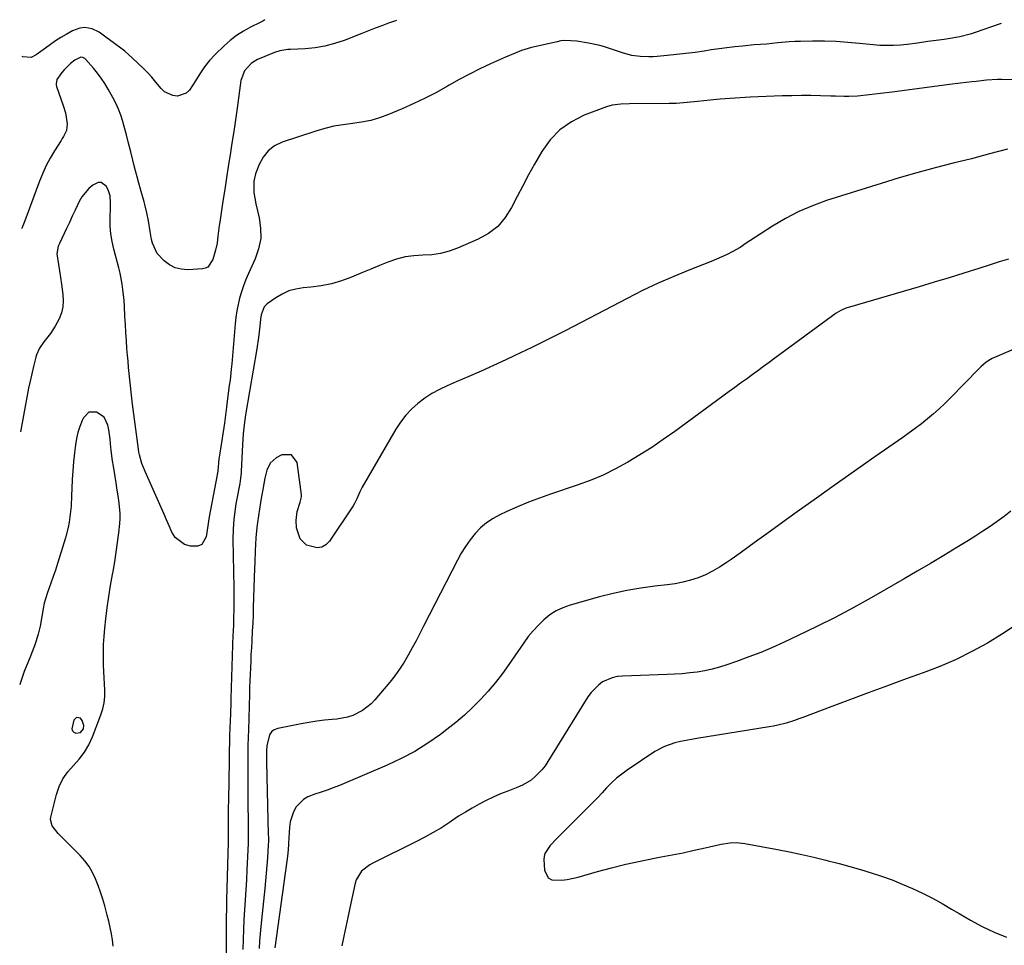
# Model space of a CAD drawing. Units: inches. Extents: x 1894994 to 1900291, y 432609 to 437867.
# Drawn here: x 1895012 to 1895426, y 437478 to 437867 of the extents above; entities that cross this region are included whole.
import ezdxf

# ---------------------------------------------------------------- set-up
doc = ezdxf.new("R2010")
doc.units = ezdxf.units.IN
doc.header["$MEASUREMENT"] = 0
for name, color, linetype in [('1', 7, 'Continuous'), ('7', 7, 'Continuous'), ('8', 7, 'Continuous')]:
    doc.layers.add(name, color=color, linetype=linetype)

msp = doc.modelspace()

# ---------------------------------------------------------------- linework, layer by layer
at = {"layer": '1', "color": 18}
for points in [[(1895051.72, 437477.94, 1866), (1895051.47, 437480.57, 1866), (1895051.04, 437483.2, 1866), (1895050.46, 437485.81, 1866), (1895049.85, 437488.41, 1866), (1895049.21, 437491.01, 1866), (1895048.2, 437494.87, 1866), (1895047.37, 437497.74, 1866), (1895046.47, 437500.58, 1866), (1895045.45, 437503.39, 1866), (1895044.36, 437506.18, 1866), (1895043.07, 437508.84, 1866), (1895041.58, 437511.38, 1866), (1895039.82, 437513.74, 1866), (1895037.86, 437515.97, 1866), (1895028.7, 437525.27, 1866), (1895026.17, 437528.41, 1866), (1895025.44, 437531.12, 1866), (1895025.55, 437532.08, 1866), (1895027.89, 437541.62, 1866), (1895029.06, 437545.03, 1866), (1895030.58, 437548.24, 1866), (1895032.63, 437551.14, 1866), (1895035.03, 437553.84, 1866), (1895037.51, 437556.5, 1866), (1895039.71, 437559.36, 1866), (1895041.5, 437562.48, 1866), (1895043.03, 437565.79, 1866), (1895046.56, 437575.11, 1866), (1895047.34, 437577.62, 1866), (1895047.9, 437580.16, 1866), (1895048.15, 437582.75, 1866), (1895048.19, 437585.37, 1866), (1895048.07, 437588.02, 1866), (1895047.95, 437590.66, 1866), (1895047.84, 437593.31, 1866), (1895047.73, 437595.96, 1866), (1895047.66, 437597.61, 1866), (1895047.6, 437601.08, 1866), (1895047.65, 437604.55, 1866), (1895047.87, 437608.01, 1866), (1895048.2, 437611.46, 1866), (1895048.66, 437615.32, 1866), (1895049.26, 437620.01, 1866), (1895049.91, 437624.69, 1866), (1895050.65, 437629.36, 1866), (1895051.44, 437634.02, 1866), (1895051.66, 437635.24, 1866), (1895052.35, 437639.29, 1866), (1895052.98, 437643.34, 1866), (1895053.54, 437647.41, 1866), (1895054.04, 437651.48, 1866), (1895054.49, 437655.36, 1866), (1895054.64, 437657.5, 1866), (1895054.68, 437659.64, 1866), (1895054.3, 437663.9, 1866), (1895053.95, 437666.03, 1866), (1895053.27, 437670.29, 1866), (1895052.92, 437672.42, 1866), (1895051.79, 437679.41, 1866), (1895051.45, 437681.62, 1866), (1895050.9, 437686.07, 1866), (1895050.63, 437688.78, 1866), (1895050.42, 437690.77, 1866), (1895049.84, 437694.72, 1866), (1895049.47, 437696.68, 1866), (1895047.87, 437699.94, 1866), (1895044.76, 437702.09, 1866), (1895041.53, 437702.05, 1866), (1895039.22, 437699.78, 1866), (1895038.72, 437698.65, 1866), (1895037.76, 437696.14, 1866), (1895036.94, 437693.6, 1866), (1895036.35, 437690.99, 1866), (1895035.9, 437688.35, 1866), (1895035.48, 437684.97, 1866), (1895035.08, 437681.26, 1866), (1895034.74, 437677.54, 1866), (1895034.51, 437673.81, 1866), (1895034.36, 437670.08, 1866), (1895034.27, 437667.13, 1866), (1895034.03, 437662.61, 1866), (1895033.82, 437660.36, 1866), (1895033.2, 437655.89, 1866), (1895032.78, 437653.67, 1866), (1895031.65, 437649.3, 1866), (1895029.25, 437641.31, 1866), (1895028.39, 437638.55, 1866), (1895027.49, 437635.81, 1866), (1895026.55, 437633.08, 1866), (1895025.57, 437630.36, 1866), (1895024.1, 437626.38, 1866), (1895022.76, 437621.95, 1866), (1895022.6, 437621.19, 1866), (1895022.45, 437620.43, 1866), (1895021.02, 437612.23, 1866), (1895020.3, 437608.9, 1866), (1895019.31, 437605.64, 1866), (1895018.73, 437604.04, 1866), (1895017.49, 437600.85, 1866), (1895016.84, 437599.27, 1866), (1895015.31, 437595.59, 1866), (1895014.42, 437593.29, 1866), (1895012.82, 437588.62, 1866), (1895012.5, 437587.62, 1866)], [(1895036.38, 437573.97, 1864), (1895035.21, 437572.83, 1864), (1895034.38, 437569.25, 1864), (1895034.61, 437568.41, 1864), (1895035.22, 437567.79, 1864), (1895036.1, 437567.32, 1864), (1895038.03, 437567.64, 1864), (1895039.21, 437569.2, 1864), (1895039.38, 437570.64, 1864), (1895038.73, 437572.73, 1864), (1895037.98, 437573.64, 1864), (1895036.38, 437573.97, 1864)]]:
    msp.add_polyline3d(points, dxfattribs=at)
at = {"layer": '7', "color": 18}
for points in [[(1895424.29, 437865.31, 1868), (1895423.91, 437865.18, 1868), (1895413.35, 437861.46, 1868), (1895411.23, 437860.78, 1868), (1895406.92, 437859.67, 1868), (1895402.02, 437858.8, 1868), (1895400.33, 437858.55, 1868), (1895396.93, 437858.11, 1868), (1895393.54, 437857.67, 1868), (1895389.22, 437856.99, 1868), (1895384.88, 437856.47, 1868), (1895382.02, 437856.22, 1868), (1895379.14, 437856.05, 1868), (1895376.26, 437855.99, 1868), (1895373.38, 437856.09, 1868), (1895370.51, 437856.31, 1868), (1895364.86, 437856.91, 1868), (1895359.94, 437857.33, 1868), (1895355.02, 437857.65, 1868), (1895350.09, 437857.79, 1868), (1895345.16, 437857.81, 1868), (1895340.05, 437857.75, 1868), (1895337.67, 437857.68, 1868), (1895335.29, 437857.57, 1868), (1895330.54, 437857.15, 1868), (1895325.81, 437856.63, 1868), (1895323.25, 437856.47, 1868), (1895320.69, 437856.26, 1868), (1895315.78, 437855.79, 1868), (1895312.48, 437855.44, 1868), (1895309.19, 437855.05, 1868), (1895305.9, 437854.61, 1868), (1895302.61, 437854.14, 1868), (1895299.7, 437853.7, 1868), (1895295.83, 437853.14, 1868), (1895291.96, 437852.64, 1868), (1895288.09, 437852.21, 1868), (1895284.2, 437851.82, 1868), (1895280, 437851.45, 1868), (1895278.21, 437851.33, 1868), (1895276.42, 437851.27, 1868), (1895272.84, 437851.37, 1868), (1895269.31, 437851.83, 1868), (1895265.77, 437852.81, 1868), (1895261.58, 437854.24, 1868), (1895257.37, 437855.61, 1868), (1895255.94, 437855.98, 1868), (1895251.1, 437857.03, 1868), (1895246.18, 437857.86, 1868), (1895241.23, 437858.11, 1868), (1895239.59, 437857.92, 1868), (1895237.97, 437857.63, 1868), (1895227.27, 437855.17, 1868), (1895223.05, 437853.92, 1868), (1895220.32, 437852.83, 1868), (1895216.27, 437851.08, 1868), (1895210.03, 437848.27, 1868), (1895205.6, 437846.2, 1868), (1895201.22, 437844.04, 1868), (1895196.9, 437841.74, 1868), (1895192.64, 437839.35, 1868), (1895191.94, 437838.94, 1868), (1895187.31, 437836.36, 1868), (1895182.63, 437833.91, 1868), (1895177.85, 437831.64, 1868), (1895173.01, 437829.48, 1868), (1895167.16, 437827.01, 1868), (1895163.49, 437825.66, 1868), (1895159.77, 437824.54, 1868), (1895155.95, 437823.78, 1868), (1895152.08, 437823.26, 1868), (1895148.19, 437822.78, 1868), (1895144.34, 437822.12, 1868), (1895140.54, 437821.2, 1868), (1895136.78, 437820.1, 1868), (1895122.6, 437815.4, 1868), (1895119.44, 437813.84, 1868), (1895116.71, 437811.83, 1868), (1895114.62, 437809.17, 1868), (1895112.95, 437806.07, 1868), (1895111.49, 437802.11, 1868), (1895110.71, 437799.04, 1868), (1895110.73, 437794.27, 1868), (1895111.56, 437789.53, 1868), (1895112.98, 437783.74, 1868), (1895113.59, 437779.32, 1868), (1895113.61, 437774.97, 1868), (1895112.75, 437770.7, 1868), (1895111.31, 437766.48, 1868), (1895108.43, 437760.25, 1868), (1895107.34, 437757.73, 1868), (1895106.35, 437755.18, 1868), (1895105.49, 437752.59, 1868), (1895104.72, 437749.95, 1868), (1895104.1, 437747.29, 1868), (1895103.56, 437744.6, 1868), (1895103.17, 437741.9, 1868), (1895102.86, 437739.17, 1868), (1895101.44, 437722.35, 1868), (1895101.24, 437720.1, 1868), (1895100.74, 437715.61, 1868), (1895100.45, 437713.37, 1868), (1895100.01, 437710.06, 1868), (1895099.58, 437706.54, 1868), (1895099.31, 437704.18, 1868), (1895098.89, 437700.81, 1868), (1895098.4, 437697.45, 1868), (1895096.44, 437684.96, 1868), (1895096.08, 437682.39, 1868), (1895095.58, 437677.68, 1868), (1895095.42, 437676.32, 1868), (1895095.38, 437676.09, 1868), (1895095.34, 437675.87, 1868), (1895091.94, 437658.18, 1868), (1895091.66, 437656.33, 1868), (1895091.48, 437654.46, 1868), (1895090.78, 437649.75, 1868), (1895088.9, 437646.59, 1868), (1895087.29, 437645.9, 1868), (1895084.16, 437645.81, 1868), (1895081.66, 437646.56, 1868), (1895077.75, 437649.53, 1868), (1895076.34, 437651.74, 1868), (1895075.23, 437654.33, 1868), (1895074.1, 437656.93, 1868), (1895072.97, 437659.52, 1868), (1895071.82, 437662.1, 1868), (1895065.12, 437677.14, 1868), (1895063.77, 437680.59, 1868), (1895062.76, 437684.14, 1868), (1895062.52, 437685.35, 1868), (1895062.33, 437686.57, 1868), (1895059.83, 437705.43, 1868), (1895059.5, 437708, 1868), (1895059.2, 437710.57, 1868), (1895058.92, 437713.15, 1868), (1895058.65, 437715.73, 1868), (1895058.41, 437718.31, 1868), (1895058.17, 437720.89, 1868), (1895057.95, 437723.47, 1868), (1895057.73, 437726.05, 1868), (1895057.51, 437728.77, 1868), (1895057.26, 437732.12, 1868), (1895057.03, 437735.48, 1868), (1895056.83, 437738.84, 1868), (1895056.67, 437742.2, 1868), (1895056.45, 437746.58, 1868), (1895056.29, 437748.92, 1868), (1895055.82, 437753.58, 1868), (1895055.5, 437755.9, 1868), (1895054.61, 437760.49, 1868), (1895054.06, 437762.76, 1868), (1895051.97, 437770.54, 1868), (1895051.26, 437773.73, 1868), (1895050.74, 437776.94, 1868), (1895050.5, 437780.18, 1868), (1895050.46, 437783.45, 1868), (1895050.6, 437788.11, 1868), (1895050.62, 437790.02, 1868), (1895050.45, 437792.85, 1868), (1895049.55, 437795.5, 1868), (1895048.75, 437796.98, 1868), (1895046.67, 437798.56, 1868), (1895045.44, 437798.52, 1868), (1895043.25, 437797.45, 1868), (1895041.51, 437795.98, 1868), (1895038.63, 437792.54, 1868), (1895037.5, 437790.56, 1868), (1895035.8, 437786.96, 1868), (1895034.58, 437784.37, 1868), (1895033.35, 437781.77, 1868), (1895032.12, 437779.18, 1868), (1895029.15, 437772.89, 1868), (1895028.7, 437771.84, 1868), (1895028.13, 437768.55, 1868), (1895028.78, 437764.14, 1868), (1895029.19, 437761.38, 1868), (1895029.6, 437758.61, 1868), (1895030.01, 437755.84, 1868), (1895030.64, 437751.54, 1868), (1895030.79, 437748.9, 1868), (1895030.62, 437746.31, 1868), (1895029.99, 437743.79, 1868), (1895029.04, 437741.32, 1868), (1895027.41, 437738.14, 1868), (1895025.41, 437735.09, 1868), (1895022.62, 437731.63, 1868), (1895020.84, 437729.04, 1868), (1895019.55, 437726.19, 1868), (1895019.25, 437725.18, 1868), (1895018.27, 437721.21, 1868), (1895017.55, 437718.2, 1868), (1895016.87, 437715.18, 1868), (1895016.25, 437712.15, 1868), (1895015.67, 437709.11, 1868), (1895012.9, 437693.82, 1868)], [(1895115.32, 437866.86, 1872), (1895114.44, 437866.24, 1872), (1895113.4, 437865.65, 1872), (1895109.36, 437863.7, 1872), (1895106.34, 437862.06, 1872), (1895103.46, 437860.23, 1872), (1895100.77, 437858.13, 1872), (1895098.22, 437855.85, 1872), (1895094.54, 437852.22, 1872), (1895092.18, 437849.68, 1872), (1895089.99, 437847.02, 1872), (1895088.05, 437844.18, 1872), (1895086.27, 437841.21, 1872), (1895083.78, 437837.28, 1872), (1895082.36, 437836.02, 1872), (1895078.69, 437834.81, 1872), (1895076.7, 437834.98, 1872), (1895073.27, 437836.54, 1872), (1895071.83, 437837.93, 1872), (1895069.67, 437840.69, 1872), (1895067.99, 437842.66, 1872), (1895066.22, 437844.55, 1872), (1895064.39, 437846.38, 1872), (1895059.79, 437850.77, 1872), (1895056.61, 437853.58, 1872), (1895054.95, 437854.89, 1872), (1895052.23, 437856.88, 1872), (1895048.59, 437859.54, 1872), (1895045.84, 437861.58, 1872), (1895042.97, 437863.08, 1872), (1895039.86, 437863.63, 1872), (1895037.67, 437863.33, 1872), (1895034.62, 437862.13, 1872), (1895032, 437860.65, 1872), (1895029.75, 437859.31, 1872), (1895027.54, 437857.92, 1872), (1895025.38, 437856.45, 1872), (1895023.26, 437854.92, 1872), (1895019.43, 437852.04, 1872), (1895017.3, 437851.03, 1872), (1895013.78, 437851.25, 1872), (1895013.48, 437851.47, 1872)], [(1895442.64, 437841.15, 1866), (1895424.34, 437841.7, 1866), (1895422.76, 437841.75, 1866), (1895418.1, 437841.41, 1866), (1895413.76, 437840.97, 1866), (1895411.96, 437840.76, 1866), (1895407.26, 437840.2, 1866), (1895402.58, 437839.61, 1866), (1895378.54, 437836.47, 1866), (1895373.7, 437835.85, 1866), (1895368.86, 437835.25, 1866), (1895364.01, 437834.77, 1866), (1895360.3, 437834.64, 1866), (1895358.44, 437834.64, 1866), (1895354.72, 437834.69, 1866), (1895352.87, 437834.75, 1866), (1895348.52, 437834.9, 1866), (1895344.48, 437834.99, 1866), (1895340.45, 437835.02, 1866), (1895336.42, 437834.96, 1866), (1895332.39, 437834.84, 1866), (1895318.92, 437834.29, 1866), (1895314.74, 437834.08, 1866), (1895310.57, 437833.82, 1866), (1895306.41, 437833.48, 1866), (1895302.25, 437833.09, 1866), (1895296.92, 437832.53, 1866), (1895295.42, 437832.38, 1866), (1895290.94, 437831.93, 1866), (1895287.95, 437831.7, 1866), (1895286.45, 437831.64, 1866), (1895284.95, 437831.61, 1866), (1895268.38, 437831.48, 1866), (1895264.7, 437831.38, 1866), (1895261.06, 437830.99, 1866), (1895258.72, 437830.3, 1866), (1895249.35, 437826.75, 1866), (1895243.96, 437824.03, 1866), (1895239.1, 437820.69, 1866), (1895235.04, 437816.41, 1866), (1895231.51, 437811.5, 1866), (1895228.49, 437806.21, 1866), (1895225.98, 437801.71, 1866), (1895223.53, 437797.18, 1866), (1895221.17, 437792.61, 1866), (1895218.85, 437788.01, 1866), (1895216.19, 437783.81, 1866), (1895213.05, 437780.1, 1866), (1895209.19, 437777.15, 1866), (1895204.86, 437774.69, 1866), (1895196.23, 437770.98, 1866), (1895192.69, 437769.71, 1866), (1895189.1, 437768.74, 1866), (1895185.41, 437768.22, 1866), (1895181.66, 437768, 1866), (1895177.91, 437767.79, 1866), (1895174.22, 437767.29, 1866), (1895170.6, 437766.36, 1866), (1895166.96, 437765.11, 1866), (1895163.4, 437763.64, 1866), (1895159.85, 437762.18, 1866), (1895156.3, 437760.7, 1866), (1895152.75, 437759.23, 1866), (1895151.65, 437758.77, 1866), (1895147.5, 437757.27, 1866), (1895143.29, 437756.02, 1866), (1895138.98, 437755.17, 1866), (1895134.61, 437754.59, 1866), (1895131.48, 437754.31, 1866), (1895128.42, 437753.8, 1866), (1895125.46, 437752.98, 1866), (1895122.68, 437751.7, 1866), (1895120, 437750.12, 1866), (1895116.34, 437747.53, 1866), (1895115.66, 437746.94, 1866), (1895115.08, 437746.29, 1866), (1895113.82, 437742.94, 1866), (1895113.54, 437741.12, 1866), (1895113.23, 437738.2, 1866), (1895112.65, 437733.45, 1866), (1895111.93, 437728.72, 1866), (1895107.4, 437701.85, 1866), (1895107.26, 437701, 1866), (1895106.98, 437698.86, 1866), (1895106.73, 437696.77, 1866), (1895106.31, 437693, 1866), (1895105.97, 437688.37, 1866), (1895105.44, 437677.28, 1866), (1895105.4, 437676.56, 1866), (1895105.2, 437674.39, 1866), (1895104.87, 437672.23, 1866), (1895104.73, 437671.52, 1866), (1895103.57, 437665.7, 1866), (1895103.19, 437663.59, 1866), (1895102.56, 437659.35, 1866), (1895102.33, 437657.22, 1866), (1895102.03, 437652.94, 1866), (1895101.98, 437648.66, 1866), (1895102.28, 437628.55, 1866), (1895102.32, 437624.16, 1866), (1895102.29, 437619.77, 1866), (1895102.22, 437615.39, 1866), (1895102.14, 437613.19, 1866), (1895102.01, 437609.88, 1866), (1895101.97, 437608.78, 1866), (1895101.09, 437581.86, 1866), (1895101.02, 437579.9, 1866), (1895100.9, 437575.97, 1866), (1895100.77, 437572.05, 1866), (1895100.71, 437570.08, 1866), (1895100.59, 437566.16, 1866), (1895100.5, 437563, 1866), (1895100.44, 437560.64, 1866), (1895100.35, 437555.92, 1866), (1895100.08, 437539.18, 1866), (1895100.03, 437535.91, 1866), (1895100.02, 437531.96, 1866), (1895100.02, 437529.37, 1866), (1895100, 437525.49, 1866), (1895099.96, 437522.9, 1866), (1895099.93, 437521.61, 1866), (1895099.3, 437497.41, 1866), (1895099.26, 437496.18, 1866), (1895099.2, 437493.73, 1866), (1895099.13, 437490.05, 1866), (1895099.12, 437488.82, 1866), (1895099.12, 437487.6, 1866), (1895099.13, 437460.89, 1866)], [(1895426.96, 437812.54, 1864), (1895419.38, 437810.48, 1864), (1895411.78, 437808.51, 1864), (1895404.15, 437806.6, 1864), (1895396.54, 437804.67, 1864), (1895388.95, 437802.63, 1864), (1895381.41, 437800.44, 1864), (1895373.9, 437798.14, 1864), (1895351.01, 437790.9, 1864), (1895345.1, 437788.77, 1864), (1895339.33, 437786.33, 1864), (1895333.78, 437783.43, 1864), (1895328.37, 437780.24, 1864), (1895318.82, 437774.06, 1864), (1895317.29, 437772.99, 1864), (1895314.72, 437771.24, 1864), (1895311.48, 437769.48, 1864), (1895309.29, 437768.35, 1864), (1895307.08, 437767.27, 1864), (1895302.56, 437765.33, 1864), (1895293.68, 437761.86, 1864), (1895287, 437759.12, 1864), (1895280.38, 437756.23, 1864), (1895273.85, 437753.13, 1864), (1895267.4, 437749.89, 1864), (1895248.28, 437739.88, 1864), (1895241.33, 437736.3, 1864), (1895234.35, 437732.77, 1864), (1895227.33, 437729.32, 1864), (1895220.28, 437725.92, 1864), (1895216.42, 437724.09, 1864), (1895211.27, 437721.69, 1864), (1895206.1, 437719.33, 1864), (1895200.9, 437717.04, 1864), (1895195.67, 437714.8, 1864), (1895191.88, 437713.2, 1864), (1895188.62, 437711.66, 1864), (1895185.47, 437709.94, 1864), (1895182.48, 437707.96, 1864), (1895179.6, 437705.8, 1864), (1895176.94, 437703.38, 1864), (1895174.49, 437700.79, 1864), (1895172.32, 437697.95, 1864), (1895170.35, 437694.95, 1864), (1895156.22, 437670.65, 1864), (1895155.2, 437668.71, 1864), (1895153.94, 437665.67, 1864), (1895152.95, 437663.72, 1864), (1895152.38, 437662.79, 1864), (1895142.53, 437648.02, 1864), (1895140.99, 437646.49, 1864), (1895139.27, 437645.44, 1864), (1895137.29, 437645.1, 1864), (1895132.83, 437646.22, 1864), (1895130.14, 437648.94, 1864), (1895128.66, 437653.54, 1864), (1895128.47, 437656.63, 1864), (1895128.93, 437660.41, 1864), (1895130.15, 437664.33, 1864), (1895130.7, 437666.52, 1864), (1895130.67, 437667.41, 1864), (1895128.85, 437680.93, 1864), (1895126.54, 437684.2, 1864), (1895122.54, 437684.16, 1864), (1895120.15, 437682.88, 1864), (1895117.64, 437680.76, 1864), (1895116.19, 437677.82, 1864), (1895115.37, 437674.41, 1864), (1895114.52, 437669.6, 1864), (1895113.65, 437665.13, 1864), (1895113.51, 437664.23, 1864), (1895112.3, 437655.78, 1864), (1895112.03, 437653.65, 1864), (1895111.61, 437649.38, 1864), (1895111.44, 437646.55, 1864), (1895111.32, 437644.06, 1864), (1895111.12, 437639.07, 1864), (1895111.03, 437636.58, 1864), (1895110.51, 437620.22, 1864), (1895110.39, 437616.91, 1864), (1895110.25, 437613.6, 1864), (1895110.09, 437610.3, 1864), (1895109.85, 437605.92, 1864), (1895109.69, 437603.15, 1864), (1895109.54, 437600.38, 1864), (1895109.41, 437597.61, 1864), (1895109.27, 437594.83, 1864), (1895109.16, 437592.06, 1864), (1895109.05, 437589.29, 1864), (1895108.96, 437586.52, 1864), (1895108.87, 437583.74, 1864), (1895108.46, 437568.59, 1864), (1895108.38, 437565.89, 1864), (1895108.28, 437561.84, 1864), (1895108.23, 437559.14, 1864), (1895108.22, 437557.79, 1864), (1895108.18, 437553.51, 1864), (1895108.17, 437550.02, 1864), (1895108.17, 437546.53, 1864), (1895108.19, 437543.04, 1864), (1895108.23, 437539.55, 1864), (1895108.39, 437528.4, 1864), (1895108.4, 437527.48, 1864), (1895108.4, 437522.84, 1864), (1895108.34, 437520.99, 1864), (1895107.81, 437509.96, 1864), (1895107.6, 437505.78, 1864), (1895107.38, 437501.6, 1864), (1895107.12, 437497.42, 1864), (1895106.85, 437493.25, 1864), (1895106.6, 437489.07, 1864), (1895106.39, 437484.89, 1864), (1895106.24, 437480.71, 1864), (1895106.13, 437476.53, 1864)], [(1895427.35, 437766.34, 1862), (1895423.48, 437765.2, 1862), (1895419.62, 437764, 1862), (1895414.88, 437762.46, 1862), (1895408.66, 437760.48, 1862), (1895402.43, 437758.53, 1862), (1895396.18, 437756.63, 1862), (1895389.93, 437754.77, 1862), (1895360.61, 437746.19, 1862), (1895359.15, 437745.71, 1862), (1895357.03, 437744.81, 1862), (1895355.07, 437743.61, 1862), (1895329.34, 437724.74, 1862), (1895326.95, 437722.98, 1862), (1895324.55, 437721.24, 1862), (1895322.16, 437719.49, 1862), (1895319.76, 437717.75, 1862), (1895317.36, 437716.01, 1862), (1895314.96, 437714.26, 1862), (1895312.57, 437712.51, 1862), (1895310.17, 437710.76, 1862), (1895287.31, 437694.03, 1862), (1895282.51, 437690.62, 1862), (1895277.64, 437687.32, 1862), (1895272.68, 437684.17, 1862), (1895267.64, 437681.12, 1862), (1895262.49, 437678.31, 1862), (1895257.23, 437675.72, 1862), (1895251.82, 437673.46, 1862), (1895246.32, 437671.42, 1862), (1895235.23, 437667.7, 1862), (1895230.57, 437666.05, 1862), (1895225.95, 437664.3, 1862), (1895221.39, 437662.4, 1862), (1895216.87, 437660.39, 1862), (1895213.99, 437659.05, 1862), (1895211.08, 437657.46, 1862), (1895208.34, 437655.65, 1862), (1895205.86, 437653.49, 1862), (1895203.55, 437651.11, 1862), (1895201.48, 437648.48, 1862), (1895199.53, 437645.77, 1862), (1895197.78, 437642.94, 1862), (1895196.15, 437640.01, 1862), (1895181.95, 437612.28, 1862), (1895180.37, 437609.22, 1862), (1895178.77, 437606.16, 1862), (1895177.14, 437603.12, 1862), (1895175.49, 437600.09, 1862), (1895173.75, 437597.13, 1862), (1895171.9, 437594.24, 1862), (1895169.89, 437591.46, 1862), (1895167.76, 437588.75, 1862), (1895161.54, 437581.3, 1862), (1895159.96, 437579.62, 1862), (1895156.36, 437576.81, 1862), (1895152.21, 437574.78, 1862), (1895150.03, 437574.06, 1862), (1895145.49, 437573.26, 1862), (1895143.61, 437573.11, 1862), (1895140.35, 437572.79, 1862), (1895137.1, 437572.39, 1862), (1895133.87, 437571.88, 1862), (1895130.65, 437571.29, 1862), (1895120.79, 437569.32, 1862), (1895119.32, 437568.72, 1862), (1895118.11, 437567.87, 1862), (1895117.28, 437566.64, 1862), (1895116.15, 437562.01, 1862), (1895116.05, 437560, 1862), (1895116.09, 437555.19, 1862), (1895116.81, 437524.82, 1862), (1895116.84, 437523.71, 1862), (1895116.84, 437522.05, 1862), (1895116.78, 437520.38, 1862), (1895116.43, 437515.03, 1862), (1895116.2, 437511.8, 1862), (1895115.94, 437508.57, 1862), (1895115.64, 437505.34, 1862), (1895115.32, 437502.12, 1862), (1895113.63, 437486.21, 1862), (1895113.34, 437483.14, 1862), (1895113.09, 437480.07, 1862), (1895112.91, 437477, 1862)], [(1895428.33, 437660.52, 1858), (1895425.49, 437658.31, 1858), (1895422.59, 437656.19, 1858), (1895419.62, 437654.14, 1858), (1895416.63, 437652.13, 1858), (1895413.6, 437650.18, 1858), (1895410.55, 437648.27, 1858), (1895405.7, 437645.29, 1858), (1895400.19, 437641.94, 1858), (1895394.65, 437638.63, 1858), (1895389.09, 437635.36, 1858), (1895383.52, 437632.12, 1858), (1895369.78, 437624.23, 1858), (1895362.24, 437620.03, 1858), (1895354.64, 437615.95, 1858), (1895346.92, 437612.08, 1858), (1895339.14, 437608.33, 1858), (1895333.27, 437605.59, 1858), (1895328.34, 437603.39, 1858), (1895323.38, 437601.29, 1858), (1895318.36, 437599.34, 1858), (1895313.3, 437597.48, 1858), (1895309.13, 437596.03, 1858), (1895306.1, 437595.07, 1858), (1895303.03, 437594.23, 1858), (1895299.93, 437593.58, 1858), (1895296.79, 437593.04, 1858), (1895293.63, 437592.65, 1858), (1895290.46, 437592.33, 1858), (1895287.28, 437592.11, 1858), (1895284.1, 437591.95, 1858), (1895265.37, 437591.35, 1858), (1895263.19, 437591.1, 1858), (1895261.06, 437590.64, 1858), (1895257.08, 437588.85, 1858), (1895255.29, 437587.56, 1858), (1895252.21, 437584.47, 1858), (1895250.92, 437582.68, 1858), (1895234.09, 437555.46, 1858), (1895232.9, 437553.71, 1858), (1895231.62, 437552.04, 1858), (1895228.69, 437549, 1858), (1895227.05, 437547.68, 1858), (1895223.47, 437545.51, 1858), (1895221.55, 437544.66, 1858), (1895217.36, 437543.08, 1858), (1895214.27, 437541.84, 1858), (1895211.21, 437540.52, 1858), (1895208.21, 437539.08, 1858), (1895205.25, 437537.56, 1858), (1895202.34, 437535.93, 1858), (1895199.47, 437534.24, 1858), (1895196.65, 437532.46, 1858), (1895192.78, 437529.87, 1858), (1895189.43, 437527.68, 1858), (1895186.03, 437525.6, 1858), (1895182.54, 437523.66, 1858), (1895178.99, 437521.83, 1858), (1895160.65, 437512.84, 1858), (1895159.36, 437512.12, 1858), (1895155.88, 437509.43, 1858), (1895153.6, 437505.81, 1858), (1895153.18, 437504.41, 1858), (1895151.01, 437494, 1858), (1895150.18, 437490.03, 1858), (1895149.34, 437486.06, 1858), (1895148.49, 437482.09, 1858), (1895147.63, 437478.13, 1858)], [(1895430.98, 437613.16, 1856), (1895424.82, 437609.04, 1856), (1895418.5, 437605.13, 1856), (1895411.98, 437601.59, 1856), (1895405.34, 437598.28, 1856), (1895398.54, 437595.35, 1856), (1895391.61, 437592.66, 1856), (1895384.48, 437590.11, 1856), (1895376.64, 437587.29, 1856), (1895368.82, 437584.43, 1856), (1895361.01, 437581.53, 1856), (1895353.21, 437578.59, 1856), (1895341.08, 437573.98, 1856), (1895339.36, 437573.35, 1856), (1895337.62, 437572.74, 1856), (1895334.12, 437571.62, 1856), (1895330.57, 437570.68, 1856), (1895328.77, 437570.31, 1856), (1895326.96, 437569.99, 1856), (1895296.61, 437565.17, 1856), (1895294.3, 437564.77, 1856), (1895289.71, 437563.84, 1856), (1895287.42, 437563.31, 1856), (1895283.03, 437561.83, 1856), (1895278.97, 437559.6, 1856), (1895267.38, 437551.89, 1856), (1895265.06, 437550.21, 1856), (1895262.84, 437548.43, 1856), (1895260.75, 437546.49, 1856), (1895258.76, 437544.43, 1856), (1895256.82, 437542.31, 1856), (1895254.86, 437540.21, 1856), (1895252.87, 437538.15, 1856), (1895250.85, 437536.1, 1856), (1895237.86, 437523.14, 1856), (1895235.02, 437520.15, 1856), (1895232.8, 437516.88, 1856), (1895232.53, 437515.62, 1856), (1895232.45, 437514.3, 1856), (1895232.71, 437509.87, 1856), (1895234.26, 437506.66, 1856), (1895235.76, 437505.86, 1856), (1895239.93, 437505.66, 1856), (1895242.23, 437505.96, 1856), (1895246.74, 437506.98, 1856), (1895254.89, 437509.3, 1856), (1895260.83, 437510.89, 1856), (1895266.79, 437512.37, 1856), (1895272.8, 437513.68, 1856), (1895278.83, 437514.87, 1856), (1895281.68, 437515.39, 1856), (1895286.3, 437516.27, 1856), (1895290.92, 437517.2, 1856), (1895295.52, 437518.19, 1856), (1895300.12, 437519.24, 1856), (1895306.85, 437520.83, 1856), (1895310.54, 437521.4, 1856), (1895313.03, 437521.47, 1856), (1895316.73, 437521.09, 1856), (1895330.41, 437518.56, 1856), (1895335.5, 437517.56, 1856), (1895340.59, 437516.49, 1856), (1895345.65, 437515.33, 1856), (1895350.7, 437514.1, 1856), (1895351.74, 437513.84, 1856), (1895356.25, 437512.66, 1856), (1895360.74, 437511.43, 1856), (1895365.21, 437510.13, 1856), (1895369.67, 437508.79, 1856), (1895374.09, 437507.33, 1856), (1895378.47, 437505.76, 1856), (1895382.79, 437504.05, 1856), (1895387.07, 437502.23, 1856), (1895391.28, 437500.25, 1856), (1895395.42, 437498.16, 1856), (1895399.49, 437495.9, 1856), (1895403.49, 437493.54, 1856), (1895406.59, 437491.63, 1856), (1895411.41, 437488.83, 1856), (1895416.32, 437486.23, 1856), (1895421.36, 437483.9, 1856), (1895426.5, 437481.75, 1856)]]:
    msp.add_polyline3d(points, dxfattribs=at)
at = {"layer": '8', "color": 18}
for points in [[(1895170.58, 437866.58, 1870), (1895169.36, 437866.16, 1870), (1895167.25, 437865.37, 1870), (1895164.45, 437864.32, 1870), (1895161.65, 437863.25, 1870), (1895158.85, 437862.18, 1870), (1895156.06, 437861.09, 1870), (1895148.58, 437858.15, 1870), (1895144.61, 437856.82, 1870), (1895140.58, 437855.75, 1870), (1895136.46, 437855.07, 1870), (1895132.29, 437854.67, 1870), (1895126.11, 437854.37, 1870), (1895124.99, 437854.29, 1870), (1895121.65, 437853.74, 1870), (1895119.47, 437853.15, 1870), (1895115.28, 437851.44, 1870), (1895112.29, 437850.09, 1870), (1895109.77, 437848.6, 1870), (1895106.78, 437845.4, 1870), (1895105.28, 437841.36, 1870), (1895103.67, 437829.68, 1870), (1895102.98, 437824.79, 1870), (1895102.28, 437819.91, 1870), (1895101.54, 437815.03, 1870), (1895100.79, 437810.16, 1870), (1895100.03, 437805.28, 1870), (1895099.27, 437800.41, 1870), (1895098.52, 437795.53, 1870), (1895097.78, 437790.66, 1870), (1895096.45, 437781.89, 1870), (1895096.24, 437780.42, 1870), (1895095.69, 437776.01, 1870), (1895095.29, 437773.08, 1870), (1895094.69, 437770.08, 1870), (1895093.5, 437766.17, 1870), (1895091.44, 437763.04, 1870), (1895090.37, 437762.54, 1870), (1895089.15, 437762.25, 1870), (1895083.1, 437761.9, 1870), (1895080.31, 437762.1, 1870), (1895077.69, 437762.72, 1870), (1895075.3, 437763.98, 1870), (1895073.06, 437765.66, 1870), (1895070.2, 437768.65, 1870), (1895068.15, 437773.01, 1870), (1895067.81, 437774.64, 1870), (1895067.22, 437777.93, 1870), (1895066.56, 437782.4, 1870), (1895065.9, 437785.85, 1870), (1895065.05, 437789.27, 1870), (1895064.73, 437790.4, 1870), (1895063.18, 437795.7, 1870), (1895062.45, 437798.28, 1870), (1895061.74, 437800.86, 1870), (1895061.07, 437803.45, 1870), (1895060.42, 437806.04, 1870), (1895059.97, 437807.91, 1870), (1895059.09, 437811.44, 1870), (1895058.2, 437814.96, 1870), (1895057.28, 437818.48, 1870), (1895056.33, 437821.99, 1870), (1895055.74, 437824.18, 1870), (1895054.93, 437826.77, 1870), (1895053.99, 437829.3, 1870), (1895052.87, 437831.76, 1870), (1895051.63, 437834.17, 1870), (1895049.6, 437837.76, 1870), (1895048.21, 437840.07, 1870), (1895046.73, 437842.31, 1870), (1895045.11, 437844.45, 1870), (1895043.4, 437846.53, 1870), (1895040.26, 437850.13, 1870), (1895039.81, 437850.55, 1870), (1895039.01, 437850.98, 1870), (1895038.12, 437851.06, 1870), (1895035.57, 437849.8, 1870), (1895033.85, 437848.4, 1870), (1895031.22, 437845.82, 1870), (1895030.18, 437844.72, 1870), (1895028.15, 437841.73, 1870), (1895027.8, 437839.98, 1870), (1895027.87, 437839.4, 1870), (1895028.01, 437838.82, 1870), (1895030.76, 437830.83, 1870), (1895031.66, 437827.69, 1870), (1895032.4, 437823.12, 1870), (1895032.1, 437820.39, 1870), (1895030.81, 437817.84, 1870), (1895030.33, 437817.02, 1870), (1895029.83, 437816.2, 1870), (1895027.1, 437811.8, 1870), (1895025.32, 437808.73, 1870), (1895023.67, 437805.61, 1870), (1895022.2, 437802.4, 1870), (1895020.86, 437799.12, 1870), (1895014.61, 437782.48, 1870), (1895014.33, 437781.75, 1870), (1895013.48, 437779.57, 1870), (1895013.21, 437779, 1870)], [(1895436.46, 437731.49, 1860), (1895421.42, 437725.06, 1860), (1895420.52, 437724.64, 1860), (1895417.99, 437723.06, 1860), (1895415.72, 437721.11, 1860), (1895415.01, 437720.41, 1860), (1895402.9, 437707.95, 1860), (1895400.61, 437705.68, 1860), (1895398.26, 437703.46, 1860), (1895395.83, 437701.34, 1860), (1895393.34, 437699.27, 1860), (1895390.8, 437697.28, 1860), (1895388.23, 437695.32, 1860), (1895385.62, 437693.41, 1860), (1895382.99, 437691.54, 1860), (1895371.24, 437683.34, 1860), (1895362.73, 437677.37, 1860), (1895354.24, 437671.37, 1860), (1895345.78, 437665.33, 1860), (1895337.34, 437659.27, 1860), (1895326, 437651.07, 1860), (1895322.24, 437648.37, 1860), (1895318.48, 437645.66, 1860), (1895314.71, 437642.97, 1860), (1895310.94, 437640.29, 1860), (1895308.86, 437638.81, 1860), (1895306.06, 437636.98, 1860), (1895303.18, 437635.31, 1860), (1895300.18, 437633.88, 1860), (1895297.09, 437632.6, 1860), (1895293.92, 437631.55, 1860), (1895290.7, 437630.68, 1860), (1895287.44, 437630.04, 1860), (1895284.13, 437629.56, 1860), (1895278.97, 437629.01, 1860), (1895273.09, 437628.24, 1860), (1895267.24, 437627.27, 1860), (1895261.45, 437626.01, 1860), (1895255.69, 437624.55, 1860), (1895243.43, 437621.12, 1860), (1895240.42, 437620.04, 1860), (1895237.56, 437618.71, 1860), (1895234.91, 437616.99, 1860), (1895232.41, 437615, 1860), (1895230.1, 437612.75, 1860), (1895227.91, 437610.39, 1860), (1895225.88, 437607.89, 1860), (1895223.97, 437605.29, 1860), (1895217.75, 437596.19, 1860), (1895214.99, 437592.35, 1860), (1895212.1, 437588.61, 1860), (1895209.05, 437585, 1860), (1895205.87, 437581.5, 1860), (1895202.52, 437578.15, 1860), (1895199.08, 437574.92, 1860), (1895195.47, 437571.86, 1860), (1895191.77, 437568.92, 1860), (1895188.98, 437566.82, 1860), (1895183.69, 437563.12, 1860), (1895178.23, 437559.7, 1860), (1895172.54, 437556.69, 1860), (1895166.69, 437553.96, 1860), (1895146.61, 437545.46, 1860), (1895144.07, 437544.44, 1860), (1895141.52, 437543.48, 1860), (1895138.94, 437542.6, 1860), (1895136.33, 437541.78, 1860), (1895133.45, 437540.68, 1860), (1895131.57, 437539.58, 1860), (1895128.54, 437536.38, 1860), (1895127.44, 437534.39, 1860), (1895126.03, 437530.16, 1860), (1895125.71, 437527.91, 1860), (1895125.3, 437521.24, 1860), (1895125.29, 437521.06, 1860), (1895125.28, 437520.51, 1860), (1895125.01, 437516.89, 1860), (1895124.63, 437513.65, 1860), (1895119.58, 437477.28, 1860)]]:
    msp.add_polyline3d(points, dxfattribs=at)

doc.saveas('drawing.dxf')
